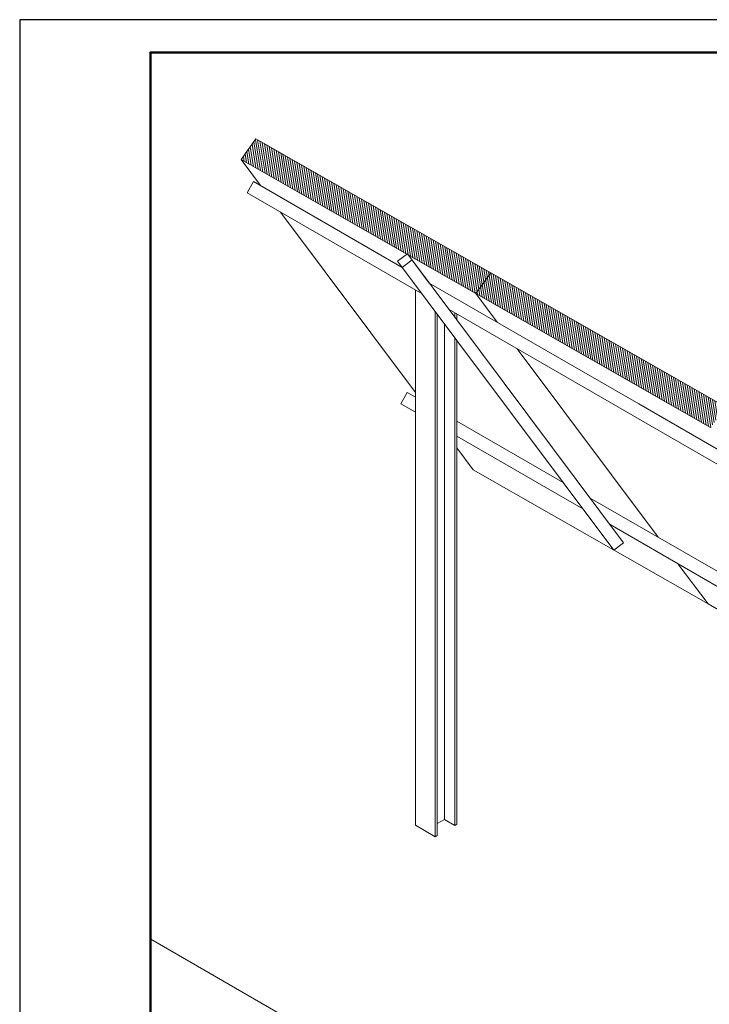
# Model space of a CAD drawing. Units: millimetres. Extents: x -1118 to 9347, y 4593 to 4926.
# Drawn here: x -168 to -62, y 4775 to 4926 of the extents above; entities that cross this region are included whole.
import ezdxf

# ---------------------------------------------------------------- set-up
doc = ezdxf.new("R2010")
doc.units = ezdxf.units.MM
doc.layers.get('0').update_dxf_attribs({"lineweight": 9})
doc.layers.add('_INVISIBLE', color=1, linetype='Continuous', plot=False)
doc.layers.add('_STAMP_MAIN', color=7, linetype='Continuous', lineweight=50)
doc.layers.add('Задній фон', color=8, linetype='Continuous', lineweight=5)

# ---------------------------------------------------------------- blocks, each defined once
blk = doc.blocks.new('*U36')
at = {"layer": '_INVISIBLE'}
blk.add_lwpolyline([(0, 297), (0, 0), (420, 0), (420, 297)], close=True, dxfattribs=at)
at = {"layer": '_STAMP_MAIN', "color": 7}
blk.add_lwpolyline([(20, 5), (415, 5), (415, 292), (20, 292)], close=True, dxfattribs=at)
blk = doc.blocks.new('1')
blk.add_blockref('*U36', (2501.02, 2119.4))

msp = doc.modelspace()

# ---------------------------------------------------------------- hatches: boundary and pattern name
at = {"layer": 'Задній фон'}
h = msp.add_hatch(dxfattribs=at)
h.set_pattern_fill('ANSI31', color=256, scale=0.1, angle=54)
h.set_pattern_definition([(99, (502.14368, 762.5512), (-0.313591048, -0.049667943), [])])
h.paths.add_polyline_path([(-95.565, 4887.284), (-97.833, 4884.093), (-61.919, 4863.583), (-59.651, 4866.774)])
h.paths.add_polyline_path([(-131.479, 4907.793), (-133.747, 4904.602), (-108.377, 4890.114), (-108.29, 4890.179), (-108.14, 4889.979), (-97.833, 4884.093), (-95.565, 4887.284)])

# ---------------------------------------------------------------- linework, layer by layer
at = {"color": 9, "lineweight": 18, "true_color": 0xc7c8ca}
for p, q in [((-131.844, 4901.243), (-132.841, 4899.515)), ((-131.844, 4901.243), (-109.102, 4888.113)), ((-132.841, 4899.515), (-106.071, 4884.059)), ((-104.952, 4885.716), (-72.892, 4867.206)), ((-101.92, 4881.663), (-69.86, 4863.153)), ((-108.339, 4868.966), (-109.337, 4867.239)), ((-108.339, 4868.966), (-107.085, 4868.242)), ((-109.337, 4867.239), (-107.085, 4865.938)), ((-72.892, 4867.206), (-36.681, 4846.3)), ((-100.747, 4864.583), (-84.483, 4855.193)), ((-100.747, 4862.279), (-81.452, 4851.139)), ((-69.86, 4863.153), (-33.649, 4842.246)), ((-80.333, 4852.797), (-48.273, 4834.287)), ((-77.301, 4848.743), (-45.241, 4830.233))]:
    msp.add_line(p, q, dxfattribs=at)
at = {"color": 251, "true_color": 0x636466}
for p, q in [((-101.063, 4880.516), (-101.063, 4881.167)), ((-100.747, 4880.093), (-100.747, 4880.985))]:
    msp.add_line(p, q, dxfattribs=at)
at = {"layer": 'Задній фон'}
for p, q in [((-131.479, 4907.793), (-133.747, 4904.602)), ((-95.565, 4887.284), (-131.479, 4907.793)), ((-130.771, 4900.623), (-133.747, 4904.602)), ((-108.377, 4890.114), (-133.747, 4904.602)), ((-107.085, 4868.951), (-127.739, 4896.569)), ((-109.802, 4889.048), (-108.29, 4890.179)), ((-109.102, 4888.113), (-107.59, 4889.244)), ((-104.952, 4885.716), (-108.29, 4890.179)), ((-97.833, 4884.093), (-108.14, 4889.979)), ((-100.733, 4880.075), (-108.14, 4889.979)), ((-100.747, 4876.94), (-109.802, 4889.048)), ((-109.102, 4888.113), (-109.802, 4889.048)), ((-95.565, 4887.284), (-97.833, 4884.093)), ((-95.565, 4887.284), (-97.833, 4884.093)), ((-59.651, 4866.774), (-95.565, 4887.284)), ((-61.919, 4863.583), (-97.833, 4884.093)), ((-94.56, 4879.717), (-97.833, 4884.093)), ((-94.56, 4879.717), (-97.833, 4884.093)), ((-75.22, 4845.959), (-100.733, 4880.075)), ((-84.483, 4855.193), (-100.747, 4876.94)), ((-69.941, 4846.797), (-91.528, 4875.663)), ((-69.941, 4846.797), (-91.528, 4875.663)), ((-98.223, 4857.101), (-100.747, 4860.476)), ((-62.309, 4836.591), (-98.223, 4857.101)), ((-76.721, 4844.813), (-84.483, 4855.193)), ((-76.732, 4844.828), (-75.22, 4845.959)), ((-62.309, 4836.591), (-66.909, 4842.743)), ((-62.309, 4836.591), (-66.909, 4842.743)), ((-26.395, 4816.082), (-62.309, 4836.591)), ((-147.581, 4785.281), (-68.139, 4739.415))]:
    msp.add_line(p, q, dxfattribs=at)
at = {"layer": 'Задній фон', "color": 251, "true_color": 0x636466}
for p, q in [((-107.085, 4802.709), (-107.085, 4884.644)), ((-104.053, 4800.959), (-104.053, 4881.361)), ((-103.75, 4801.133), (-103.75, 4880.956)), ((-102.651, 4803.602), (-102.651, 4879.487)), ((-101.063, 4802.685), (-101.063, 4877.362)), ((-100.747, 4802.867), (-100.747, 4876.94)), ((-103.75, 4802.968), (-102.651, 4803.602)), ((-101.063, 4802.685), (-102.651, 4803.602)), ((-104.053, 4800.959), (-107.085, 4802.709)), ((-101.063, 4802.685), (-100.76, 4802.86)), ((-104.053, 4800.959), (-103.75, 4801.133))]:
    msp.add_line(p, q, dxfattribs=at)

# ---------------------------------------------------------------- block references
msp.add_blockref('1', (-2668.65, 2509.622))

doc.saveas('drawing.dxf')
